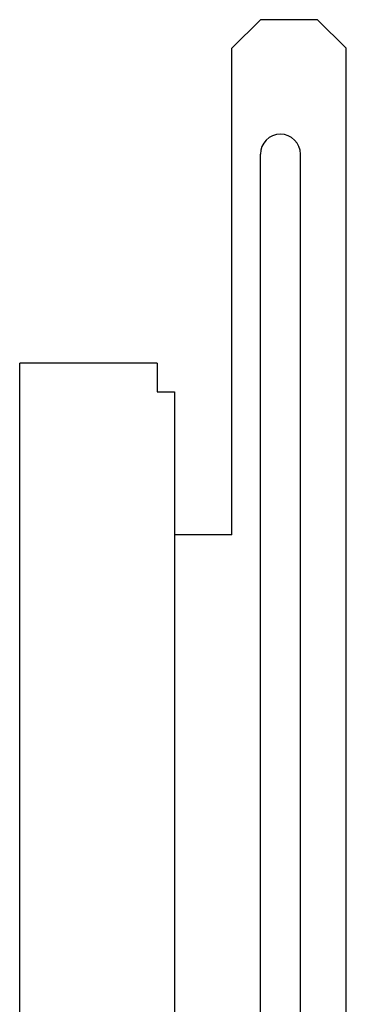
# Model space of a CAD drawing. Units: inches. Extents: x 382 to 6396, y 316 to 4569.
# Drawn here: x 4637 to 4665, y 3958 to 4044 of the extents above; entities that cross this region are included whole.
import ezdxf

# ---------------------------------------------------------------- set-up
doc = ezdxf.new("R2010")
doc.units = ezdxf.units.IN
doc.header["$MEASUREMENT"] = 0

msp = doc.modelspace()

# ---------------------------------------------------------------- linework, layer by layer
at = {"color": 7, "linetype": 'Continuous'}
for p, q in [((4657.625, 4043.914), (4655.125, 4041.414)), ((4662.625, 4043.914), (4657.625, 4043.914)), ((4665.125, 4041.414), (4662.625, 4043.914)), ((4655.125, 3998.914), (4655.125, 4041.414)), ((4665.125, 3886.414), (4665.125, 4041.414)), ((4657.625, 3924.049), (4657.625, 4032.164)), ((4661.125, 3924.049), (4661.125, 4032.164)), ((4636.625, 3913.914), (4636.625, 4013.914)), ((4648.625, 4013.914), (4636.625, 4013.914)), ((4648.625, 4013.914), (4648.625, 4011.414)), ((4648.625, 4011.414), (4650.125, 4011.414)), ((4650.125, 4011.414), (4650.125, 3916.414)), ((4655.125, 3998.914), (4650.125, 3998.914))]:
    msp.add_line(p, q, dxfattribs=at)
msp.add_arc((4659.375, 4032.164), 1.75, 0, 180, dxfattribs=at)

doc.saveas('drawing.dxf')
